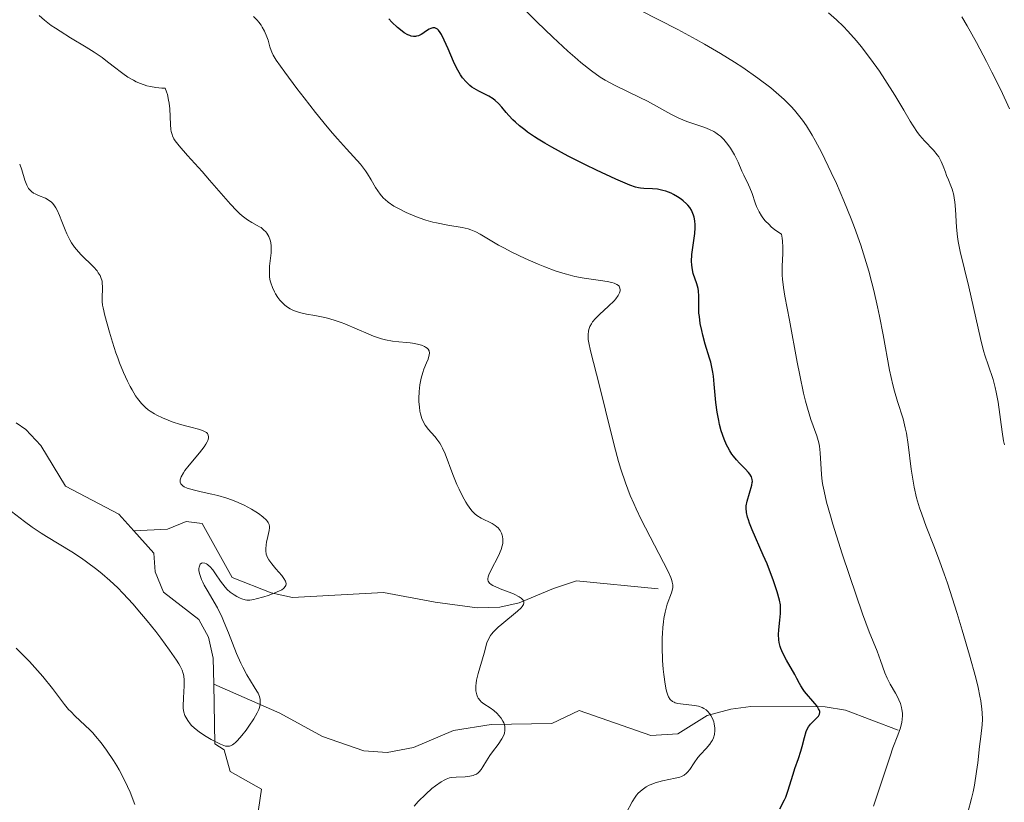
# Model space of a CAD drawing. Units: metres. Extents: x 625747 to 629234, y 4660157 to 4662532.
# Drawn here: x 626787 to 626899, y 4660307 to 4660396 of the extents above; entities that cross this region are included whole.
import ezdxf

# ---------------------------------------------------------------- set-up
doc = ezdxf.new("R2010")
doc.units = ezdxf.units.M
doc.header["$MEASUREMENT"] = 0
for name, color, linetype, lineweight in [('Comarca CxS', 21, 'Continuous', 0), ('Comunidad Autónoma CxS', 142, 'Continuous', 0), ('Corriente natural lineal', 142, 'Continuous', 13), ('Curva de nivel maestra', 30, 'Continuous', 30), ('Curva de nivel normal', 30, 'Continuous', 0), ('Espacio natural protegido CxS', 121, 'Continuous', 0), ('Municipio CxS', 4, 'Continuous', 0), ('Provincia CxS', 1, 'Continuous', 0)]:
    doc.layers.add(name, color=color, linetype=linetype, lineweight=lineweight)

msp = doc.modelspace()

# ---------------------------------------------------------------- linework, layer by layer
at = {"layer": 'Comarca CxS', "color": 21, "linetype": 'Continuous', "lineweight": 0}
msp.add_3dface([(629234.11, 4660218.85), (625787.71, 4660156.76), (625746.54, 4662469.87), (629191.8, 4662531.98)], dxfattribs=at)
at = {"layer": 'Comunidad Autónoma CxS', "color": 142, "linetype": 'Continuous', "lineweight": 0}
msp.add_3dface([(629234.11, 4660218.85), (625787.71, 4660156.76), (625746.54, 4662469.87), (629191.8, 4662531.98)], dxfattribs=at)
at = {"layer": 'Corriente natural lineal', "color": 142, "linetype": 'Continuous', "lineweight": 13}
for points in [[(626800.1884, 4660338.1186, 382.446), (626798.4801, 4660340.0201, 382.4115), (626792.4201, 4660343.1901, 381.627), (626789.6201, 4660347.8301, 381.4836), (626787.9201, 4660349.6501, 381.8066), (626786.8201, 4660350.3801, 381.8458)], [(626859.8001, 4660331.5101, 394.6321), (626850.4901, 4660332.4201, 392.0092), (626847.8801, 4660331.5501, 391.287), (626843.9801, 4660329.9301, 390.3824), (626841.7801, 4660329.4301, 389.9167), (626839.2101, 4660329.3801, 389.3346), (626834.4401, 4660330.0101, 388.2958), (626828.5801, 4660331.1001, 387.2355), (626818.2301, 4660330.5601, 385.5593), (626815.8101, 4660331.0801, 385.142), (626811.3901, 4660332.8301, 384.4366), (626807.9501, 4660338.9701, 383.8325), (626806.1601, 4660339.1801, 383.5415), (626804.0301, 4660338.3001, 382.8152), (626800.1884, 4660338.1186, 382.446)], [(626809.2701, 4660320.6901, 384.5644), (626809.2201, 4660323.6401, 384.2933), (626808.7001, 4660326.0501, 384.0217), (626807.5901, 4660328.0601, 383.6459), (626803.5801, 4660331.1501, 383.7192), (626802.6201, 4660333.4501, 383.1403), (626802.4601, 4660335.5901, 382.6696), (626800.1884, 4660338.1186, 382.446)], [(626887.0601, 4660315.4701, 404.818), (626881.0701, 4660317.7501, 402.0023), (626878.7601, 4660318.1301, 400.9948), (626870.3301, 4660318.1601, 397.5306), (626868.0401, 4660317.8601, 396.7218), (626865.3401, 4660317.1201, 395.8648), (626862.0401, 4660315.0401, 394.672), (626858.9501, 4660314.8701, 393.9542), (626850.8001, 4660317.7101, 392.0397), (626847.7201, 4660316.2201, 391.3021), (626840.8101, 4660316.1101, 390.0169), (626836.5301, 4660315.4401, 389.4583), (626832.0001, 4660313.5001, 389.009), (626828.9801, 4660312.9101, 388.7198), (626826.3201, 4660313.1201, 388.3515), (626821.6401, 4660314.7601, 387.4405), (626816.7801, 4660317.4001, 385.7619), (626809.2701, 4660320.6901, 384.5644)], [(626814.1801, 4660305.1701, 387.3959), (626814.7201, 4660308.7501, 387.0358), (626811.1601, 4660310.7801, 386.2632), (626810.4701, 4660313.2101, 385.6386), (626809.3901, 4660313.9001, 385.6425), (626809.2701, 4660320.6901, 384.5644)]]:
    msp.add_polyline3d(points, dxfattribs=at)
at = {"layer": 'Curva de nivel maestra', "color": 30, "linetype": 'Continuous', "lineweight": 30, "elevation": 400, "flags": 128}
msp.add_lwpolyline([(626873.63, 4660306.5201), (626874.14, 4660307.5301), (626874.29, 4660307.8601), (626874.54, 4660308.5401), (626875.12, 4660310.4801), (626875.33, 4660311.0901), (626875.75, 4660312.2401), (626876.02, 4660313.0701), (626876.17, 4660313.6201), (626876.42, 4660314.6401), (626876.62, 4660315.3001), (626876.7, 4660315.4901), (626876.89, 4660315.8301), (626877.09, 4660316.1301), (626877.24, 4660316.3001), (626877.56, 4660316.6101), (626877.88, 4660316.9001), (626878.01, 4660317.0501), (626878.14, 4660317.2901), (626878.16, 4660317.4901), (626878.15, 4660317.5901), (626878.09, 4660317.7701), (626878.03, 4660317.9001), (626877.85, 4660318.1801), (626877.61, 4660318.4901), (626876.43, 4660319.8601), (626876.27, 4660320.0801), (626875.99, 4660320.5001), (626875.84, 4660320.7701), (626875.56, 4660321.3201), (626875.32, 4660321.7801), (626874.39, 4660323.4201), (626873.96, 4660324.2301), (626873.75, 4660324.7301), (626873.67, 4660324.9601), (626873.55, 4660325.4101), (626873.51, 4660325.7201), (626873.48, 4660326.3501), (626873.51, 4660326.8701), (626873.63, 4660327.9601), (626873.71, 4660328.7401), (626873.71, 4660329.3901), (626873.68, 4660329.7101), (626873.59, 4660330.2401), (626873.33, 4660331.1901), (626872.91, 4660332.4201), (626872.16, 4660334.3601), (626871.74, 4660335.3701), (626870.49, 4660338.2201), (626870.18, 4660339.0101), (626870.05, 4660339.3601), (626869.95, 4660339.6701), (626869.83, 4660340.2201), (626869.8, 4660340.6901), (626869.81, 4660340.9601), (626869.91, 4660341.5001), (626870.44, 4660343.3001), (626870.49, 4660343.6001), (626870.5, 4660343.7301), (626870.49, 4660343.9401), (626870.41, 4660344.2401), (626870.21, 4660344.5701), (626870.07, 4660344.7501), (626869.69, 4660345.1501), (626869.04, 4660345.8001), (626868.69, 4660346.1801), (626868.34, 4660346.6101), (626868.17, 4660346.8401), (626867.93, 4660347.2201), (626867.7, 4660347.6201), (626867.56, 4660347.9101), (626867.3, 4660348.5201), (626866.96, 4660349.5001), (626866.77, 4660350.1901), (626866.67, 4660350.6601), (626866.49, 4660351.6201), (626866.35, 4660352.7101), (626866.16, 4660354.7801), (626866.06, 4660355.7101), (626866, 4660356.1401), (626865.94, 4660356.5401), (626865.77, 4660357.2801), (626865.64, 4660357.7301), (626865.14, 4660359.3201), (626864.86, 4660360.3501), (626864.74, 4660360.8901), (626864.58, 4660361.7001), (626864.47, 4660362.4901), (626864.43, 4660362.8701), (626864.4, 4660363.5701), (626864.4, 4660364.8101), (626864.36, 4660365.3801), (626864.32, 4660365.6601), (626864.17, 4660366.2101), (626863.78, 4660367.3801), (626863.64, 4660368.0201), (626863.6, 4660368.3701), (626863.59, 4660368.7401), (626863.63, 4660369.5101), (626863.95, 4660371.9201), (626863.99, 4660372.5701), (626863.99, 4660372.8901), (626863.96, 4660373.3401), (626863.88, 4660373.7701), (626863.82, 4660373.9801), (626863.67, 4660374.3801), (626863.56, 4660374.5701), (626863.38, 4660374.8601), (626863.16, 4660375.1301), (626863, 4660375.3001), (626862.63, 4660375.6401), (626862.42, 4660375.8001), (626862, 4660376.0901), (626861.55, 4660376.3401), (626861.25, 4660376.4901), (626860.65, 4660376.7301), (626860.32, 4660376.8201), (626859.71, 4660376.9501), (626859.13, 4660377.0001), (626858.15, 4660377.0301), (626857.77, 4660377.0601), (626857.57, 4660377.0901), (626857.23, 4660377.1801), (626856.56, 4660377.4101), (626854.97, 4660378.1001), (626852.79, 4660379.1201), (626851.52, 4660379.7301), (626849.57, 4660380.7201), (626847.72, 4660381.7101), (626846.89, 4660382.1801), (626846.16, 4660382.6201), (626845.72, 4660382.9001), (626844.95, 4660383.4301), (626844.62, 4660383.6801), (626844.04, 4660384.1401), (626843.56, 4660384.5701), (626843.29, 4660384.8401), (626842.82, 4660385.3301), (626842.53, 4660385.6801), (626842.01, 4660386.2901), (626841.64, 4660386.6901), (626841.25, 4660387.0501), (626841.03, 4660387.2201), (626840.53, 4660387.5201), (626839.41, 4660388.0901), (626838.87, 4660388.3901), (626838.61, 4660388.5601), (626838.38, 4660388.7401), (626837.95, 4660389.1401), (626837.56, 4660389.6101), (626837.33, 4660389.9601), (626836.88, 4660390.7601), (626836.54, 4660391.4601), (626835.91, 4660392.9201), (626835.48, 4660393.8901), (626835.16, 4660394.5301), (626835.01, 4660394.7701), (626834.81, 4660395.0401), (626834.7, 4660395.1401), (626834.5, 4660395.2601), (626834.4, 4660395.3001), (626834.18, 4660395.3001), (626833.94, 4660395.2301), (626833.76, 4660395.1401), (626833.35, 4660394.8701), (626833.03, 4660394.6401), (626832.85, 4660394.5301), (626832.55, 4660394.3901), (626832.32, 4660394.3301), (626832.2, 4660394.3201), (626832, 4660394.3201), (626831.72, 4660394.3601), (626831.57, 4660394.4101), (626831.32, 4660394.5001), (626830.93, 4660394.7301), (626830.49, 4660395.0501), (626830.18, 4660395.3101), (626829.52, 4660395.9501), (626829.17, 4660396.3101)], dxfattribs=at)
at = {"layer": 'Curva de nivel normal', "color": 30, "linetype": 'Continuous', "lineweight": 0, "flags": 128}
for points, elevation in [([(626884.27, 4660306.8301), (626886.14, 4660312.5201), (626886.48, 4660313.4601), (626887.04, 4660314.8901), (626887.33, 4660315.7201), (626887.49, 4660316.3801), (626887.53, 4660316.6901), (626887.56, 4660317.1501), (626887.55, 4660317.3801), (626887.5, 4660317.8201), (626887.45, 4660318.0501), (626887.32, 4660318.4901), (626887.16, 4660318.9201), (626887.04, 4660319.1901), (626886.78, 4660319.6801), (626886.16, 4660320.7001), (626885.82, 4660321.3801), (626885.57, 4660321.9901), (626885.06, 4660323.4001), (626884.68, 4660324.4401), (626883.79, 4660326.6401), (626883.03, 4660328.6901), (626881.53, 4660333.0401), (626880.72, 4660335.5001), (626879.64, 4660338.8801), (626879.36, 4660339.8201), (626878.93, 4660341.3801), (626878.64, 4660342.6101), (626878.51, 4660343.3001), (626878.44, 4660343.7201), (626878.36, 4660344.5101), (626878.22, 4660346.9801), (626878.13, 4660347.7601), (626878.05, 4660348.1401), (626877.82, 4660348.9001), (626877.15, 4660350.7601), (626876.75, 4660352.0701), (626876.54, 4660352.8701), (626876.32, 4660353.7801), (626875.89, 4660355.8201), (626875.6, 4660357.2801), (626874.72, 4660362.0701), (626874.19, 4660364.7801), (626874.02, 4660365.7801), (626873.92, 4660366.7101), (626873.9, 4660367.1801), (626873.9, 4660368.2101), (626873.94, 4660369.6501), (626873.94, 4660370.3701), (626873.91, 4660371.0601), (626873.88, 4660371.3901), (626873.8, 4660371.8501), (626873.06, 4660372.3501), (626872.64, 4660372.6901), (626872.39, 4660372.9201), (626871.96, 4660373.3701), (626871.7, 4660373.7101), (626871.54, 4660373.9301), (626871.28, 4660374.3701), (626870.98, 4660375.0001), (626870.83, 4660375.4001), (626870.47, 4660376.4801), (626870.22, 4660377.1001), (626870.06, 4660377.4601), (626869.52, 4660378.5401), (626869.31, 4660379.0101), (626868.87, 4660380.0101), (626868.46, 4660380.8401), (626868, 4660381.6301), (626867.72, 4660382.0301), (626867.41, 4660382.4201), (626867.24, 4660382.6101), (626866.86, 4660382.9601), (626866.66, 4660383.1301), (626866.34, 4660383.3501), (626866.11, 4660383.4901), (626865.61, 4660383.7301), (626865.08, 4660383.9501), (626863.94, 4660384.3501), (626863.04, 4660384.6601), (626862.59, 4660384.8401), (626862.13, 4660385.0401), (626861.22, 4660385.4801), (626858.56, 4660386.9401), (626857.7, 4660387.3801), (626854.82, 4660388.7601), (626853.75, 4660389.3401), (626853.18, 4660389.7001), (626852.2, 4660390.4001), (626851.01, 4660391.3501), (626850.31, 4660391.9501), (626849.54, 4660392.6301), (626847.83, 4660394.2201), (626846.01, 4660395.9601), (626843.66, 4660398.3001)], 405), ([(626789.44, 4660396.7101), (626790.03, 4660396.1601), (626790.81, 4660395.5601), (626791.28, 4660395.2401), (626791.81, 4660394.9001), (626793.01, 4660394.1701), (626794.78, 4660393.1001), (626795.7, 4660392.5201), (626796.59, 4660391.9101), (626797.02, 4660391.5901), (626797.85, 4660390.9401), (626798.96, 4660390.0901), (626799.53, 4660389.6901), (626800.14, 4660389.3301), (626800.46, 4660389.1701), (626800.97, 4660388.9501), (626801.69, 4660388.7101), (626802.09, 4660388.6101), (626802.71, 4660388.5101), (626803.39, 4660388.4501), (626803.75, 4660388.4401), (626803.92, 4660388.0101), (626804.01, 4660387.7001), (626804.15, 4660387.0601), (626804.2, 4660386.7301), (626804.27, 4660386.0701), (626804.35, 4660384.3101), (626804.4, 4660383.7301), (626804.45, 4660383.4901), (626804.54, 4660383.1501), (626804.6, 4660383.0001), (626804.76, 4660382.6801), (626804.91, 4660382.4401), (626805.35, 4660381.8801), (626806.31, 4660380.7801), (626807.95, 4660378.9701), (626808.81, 4660377.9901), (626811.17, 4660375.2401), (626811.87, 4660374.5101), (626812.2, 4660374.1901), (626812.51, 4660373.9201), (626813.1, 4660373.4801), (626813.62, 4660373.1601), (626814.23, 4660372.8301), (626814.48, 4660372.6801), (626814.65, 4660372.5801), (626814.95, 4660372.3501), (626815.19, 4660372.1201), (626815.32, 4660371.9501), (626815.54, 4660371.5801), (626815.7, 4660371.1401), (626815.76, 4660370.8901), (626815.81, 4660370.4701), (626815.82, 4660369.9901), (626815.8, 4660369.7101), (626815.73, 4660369.1001), (626815.62, 4660368.1901), (626815.6, 4660367.7001), (626815.61, 4660367.2001), (626815.63, 4660366.9401), (626815.7, 4660366.5501), (626815.76, 4660366.2901), (626815.94, 4660365.7801), (626816.17, 4660365.2701), (626816.29, 4660365.0601), (626816.56, 4660364.6401), (626816.79, 4660364.3501), (626817.16, 4660363.9601), (626817.35, 4660363.7801), (626817.66, 4660363.5401), (626817.98, 4660363.3401), (626818.19, 4660363.2301), (626818.64, 4660363.0501), (626819.33, 4660362.8501), (626819.81, 4660362.7601), (626820.76, 4660362.6001), (626821.72, 4660362.4101), (626822.2, 4660362.3001), (626822.96, 4660362.0801), (626823.76, 4660361.8001), (626824.19, 4660361.6401), (626825.56, 4660361.0501), (626826.82, 4660360.5001), (626827.45, 4660360.2501), (626828.35, 4660359.9401), (626828.78, 4660359.8301), (626829.58, 4660359.6801), (626830.31, 4660359.6001), (626831.19, 4660359.5301), (626831.6, 4660359.5001), (626831.88, 4660359.4601), (626832.42, 4660359.3501), (626832.88, 4660359.2101), (626833.22, 4660359.0701), (626833.36, 4660358.9901), (626833.54, 4660358.8701), (626833.64, 4660358.7701), (626833.76, 4660358.5601), (626833.8, 4660358.3001), (626833.78, 4660358.1101), (626833.63, 4660357.6401), (626833.46, 4660357.2101), (626833.17, 4660356.5101), (626833.03, 4660356.1101), (626832.84, 4660355.4601), (626832.76, 4660355.1001), (626832.69, 4660354.7301), (626832.61, 4660353.9501), (626832.59, 4660353.1701), (626832.6, 4660352.8201), (626832.65, 4660352.1701), (626832.72, 4660351.7201), (626832.78, 4660351.4101), (626832.94, 4660350.8701), (626833.14, 4660350.4001), (626833.3, 4660350.1301), (626833.67, 4660349.6401), (626833.98, 4660349.2901), (626834.43, 4660348.8101), (626834.65, 4660348.5401), (626834.98, 4660348.0801), (626835.14, 4660347.8201), (626835.29, 4660347.5301), (626835.57, 4660346.8801), (626836.44, 4660344.5201), (626836.91, 4660343.3901), (626837.16, 4660342.8401), (626837.55, 4660342.0601), (626837.93, 4660341.3701), (626838.11, 4660341.0701), (626838.29, 4660340.8101), (626838.63, 4660340.3801), (626838.96, 4660340.0501), (626839.19, 4660339.8701), (626839.68, 4660339.5701), (626840.91, 4660338.9501), (626841.28, 4660338.7201), (626841.44, 4660338.5901), (626841.59, 4660338.4601), (626841.83, 4660338.1701), (626842, 4660337.8601), (626842.07, 4660337.6301), (626842.11, 4660337.4801), (626842.15, 4660337.1701), (626842.14, 4660336.8501), (626842.12, 4660336.6801), (626842.07, 4660336.4201), (626841.94, 4660336.0001), (626841.63, 4660335.2801), (626840.76, 4660333.6201), (626840.54, 4660333.1301), (626840.47, 4660332.9101), (626840.42, 4660332.6701), (626840.42, 4660332.5601), (626840.45, 4660332.4101), (626840.62, 4660332.1601), (626840.81, 4660332.0201), (626840.98, 4660331.9201), (626841.41, 4660331.7201), (626842.03, 4660331.4701), (626842.96, 4660331.1001), (626843.41, 4660330.9101), (626843.99, 4660330.6101), (626844.21, 4660330.4701), (626844.37, 4660330.3301), (626844.45, 4660330.2301), (626844.53, 4660330.0401), (626844.54, 4660329.9401), (626844.48, 4660329.7301), (626844.34, 4660329.5101), (626844.2, 4660329.3501), (626843.81, 4660328.9901), (626842.03, 4660327.5301), (626841.61, 4660327.1701), (626841.07, 4660326.6301), (626840.86, 4660326.3801), (626840.74, 4660326.2101), (626840.55, 4660325.8801), (626840.33, 4660325.3801), (626840, 4660324.2001), (626839.33, 4660321.9001), (626839.16, 4660321.1501), (626839.1, 4660320.8101), (626839.07, 4660320.4901), (626839.06, 4660320.3001), (626839.08, 4660319.9501), (626839.1, 4660319.7801), (626839.17, 4660319.4901), (626839.27, 4660319.2401), (626839.35, 4660319.0901), (626839.55, 4660318.8301), (626839.68, 4660318.7001), (626839.98, 4660318.4701), (626840.69, 4660317.9901), (626841.1, 4660317.6901), (626841.49, 4660317.3401), (626841.67, 4660317.1501), (626841.93, 4660316.8301), (626842.15, 4660316.4901), (626842.24, 4660316.3001), (626842.35, 4660315.9201), (626842.38, 4660315.7301), (626842.37, 4660315.4201), (626842.31, 4660315.1101), (626842.23, 4660314.9001), (626842.02, 4660314.4801), (626841.6, 4660313.8401), (626840.96, 4660312.9901), (626840.66, 4660312.5801), (626840.29, 4660311.9901), (626839.87, 4660311.2901), (626839.67, 4660310.9901), (626839.45, 4660310.7301), (626839.33, 4660310.6201), (626839.13, 4660310.4801), (626838.91, 4660310.3701), (626838.75, 4660310.3101), (626838.4, 4660310.2201), (626837.86, 4660310.1501), (626836.83, 4660310.1201), (626836.29, 4660310.0801), (626836.06, 4660310.0301), (626835.71, 4660309.9101), (626835.53, 4660309.8301), (626835.12, 4660309.6001), (626834.47, 4660309.1401), (626834.07, 4660308.8201), (626833.37, 4660308.1801), (626832.53, 4660307.3401), (626832.06, 4660306.8201)], 390), ([(626857.71, 4660397.3001), (626862.01, 4660395.0901), (626864.1, 4660393.9801), (626865.07, 4660393.4401), (626866.86, 4660392.3901), (626868.45, 4660391.4001), (626869.41, 4660390.7701), (626871.12, 4660389.5701), (626872.58, 4660388.4601), (626873.22, 4660387.9301), (626874.11, 4660387.1401), (626874.9, 4660386.3401), (626875.27, 4660385.9401), (626875.89, 4660385.1901), (626876.19, 4660384.8001), (626876.63, 4660384.1701), (626877.3, 4660383.1001), (626877.65, 4660382.4901), (626878.38, 4660381.1001), (626879.47, 4660378.8601), (626880.04, 4660377.6101), (626880.89, 4660375.6301), (626881.72, 4660373.6001), (626882.1, 4660372.5801), (626882.81, 4660370.5901), (626883.13, 4660369.6101), (626883.72, 4660367.6501), (626884.08, 4660366.3201), (626884.3, 4660365.4301), (626884.72, 4660363.5901), (626884.94, 4660362.5301), (626885.35, 4660360.3901), (626886.1, 4660356.3701), (626886.46, 4660354.7101), (626886.64, 4660354.0101), (626886.99, 4660352.8201), (626887.63, 4660350.8501), (626887.88, 4660349.8101), (626888, 4660349.2201), (626888.19, 4660347.9301), (626888.55, 4660345.1201), (626888.76, 4660343.7501), (626888.89, 4660343.1001), (626889.17, 4660341.8801), (626889.51, 4660340.7401), (626889.75, 4660340.0101), (626890.26, 4660338.6201), (626891.13, 4660336.4201), (626891.66, 4660335.0201), (626892.29, 4660333.2401), (626892.66, 4660332.1701), (626893.77, 4660328.7301), (626894.35, 4660326.8301), (626895.18, 4660323.9901), (626895.88, 4660321.4101), (626896.15, 4660320.3001), (626896.36, 4660319.3401), (626896.46, 4660318.7901), (626896.59, 4660317.8401), (626896.63, 4660317.4301), (626896.65, 4660316.7101), (626896.61, 4660316.0601), (626896.45, 4660314.7601), (626896.32, 4660313.5901), (626896.11, 4660311.7601), (626895.98, 4660310.7701), (626895.73, 4660309.2301), (626895.58, 4660308.4601), (626895.4, 4660307.6801), (626894.99, 4660306.1101)], 410), ([(626879.15, 4660396.9801), (626880.06, 4660396.2001), (626880.86, 4660395.4301), (626881.36, 4660394.9101), (626882.32, 4660393.8201), (626882.85, 4660393.1601), (626883.91, 4660391.7801), (626884.93, 4660390.3601), (626885.57, 4660389.4201), (626886.7, 4660387.6501), (626887.7, 4660385.9501), (626888.43, 4660384.7001), (626888.76, 4660384.1501), (626889.27, 4660383.4101), (626889.53, 4660383.0701), (626890.07, 4660382.4601), (626891.09, 4660381.3801), (626891.51, 4660380.8701), (626891.68, 4660380.6101), (626891.96, 4660380.0901), (626892.18, 4660379.5601), (626892.43, 4660378.8701), (626892.56, 4660378.5201), (626892.78, 4660378.0201), (626893.07, 4660377.3201), (626893.21, 4660376.9401), (626893.38, 4660376.2901), (626893.45, 4660375.9201), (626893.5, 4660375.5201), (626893.57, 4660374.6401), (626893.68, 4660372.6301), (626893.8, 4660371.5501), (626893.88, 4660371.0001), (626894.11, 4660369.8701), (626895.09, 4660365.8501), (626896.42, 4660359.9901), (626896.78, 4660358.5801), (626896.95, 4660357.9901), (626897.28, 4660356.9901), (626897.87, 4660355.3301), (626898.11, 4660354.4201), (626898.22, 4660353.8901), (626898.42, 4660352.7401), (626898.87, 4660349.3901), (626899.05, 4660348.3601), (626899.17, 4660347.9001)], 415), ([(626856.19, 4660306.1001), (626856.83, 4660307.3101), (626857.16, 4660307.8401), (626857.34, 4660308.0801), (626857.53, 4660308.3001), (626857.96, 4660308.6901), (626858.43, 4660309.0201), (626858.76, 4660309.2001), (626858.99, 4660309.3001), (626859.46, 4660309.4801), (626860.27, 4660309.7101), (626861.74, 4660309.9901), (626862.25, 4660310.1201), (626862.46, 4660310.2001), (626862.75, 4660310.3601), (626863.02, 4660310.5701), (626863.14, 4660310.7001), (626863.39, 4660311.0101), (626863.89, 4660311.7601), (626864.3, 4660312.3401), (626864.6, 4660312.7101), (626865.23, 4660313.3801), (626865.66, 4660313.8801), (626865.87, 4660314.1801), (626865.96, 4660314.3401), (626866.08, 4660314.5801), (626866.2, 4660314.9901), (626866.24, 4660315.4401), (626866.24, 4660315.6901), (626866.17, 4660316.1701), (626866.1, 4660316.4201), (626865.97, 4660316.7901), (626865.78, 4660317.1501), (626865.67, 4660317.3201), (626865.4, 4660317.6301), (626865.25, 4660317.7701), (626864.99, 4660317.9401), (626864.8, 4660318.0401), (626864.38, 4660318.1801), (626863.93, 4660318.2801), (626862.33, 4660318.4501), (626862.04, 4660318.5001), (626861.73, 4660318.5801), (626861.6, 4660318.6301), (626861.41, 4660318.7401), (626861.17, 4660318.9501), (626860.98, 4660319.2601), (626860.89, 4660319.4501), (626860.77, 4660319.7901), (626860.7, 4660320.0601), (626860.58, 4660320.7001), (626860.43, 4660321.7901), (626860.37, 4660322.4101), (626860.3, 4660323.4001), (626860.24, 4660324.9501), (626860.25, 4660325.9701), (626860.27, 4660326.4501), (626860.31, 4660327.1401), (626860.39, 4660327.7801), (626860.45, 4660328.1701), (626860.59, 4660328.8701), (626860.83, 4660329.7701), (626861.29, 4660331.0601), (626861.41, 4660331.4801), (626861.44, 4660331.6801), (626861.45, 4660331.9801), (626861.39, 4660332.3001), (626861.34, 4660332.4901), (626861.23, 4660332.8001), (626860.89, 4660333.5801), (626857.87, 4660339.4001), (626857.28, 4660340.6301), (626857.01, 4660341.2301), (626856.62, 4660342.1501), (626856.07, 4660343.5801), (626855.55, 4660345.1401), (626855.3, 4660345.9901), (626854.8, 4660347.8501), (626853.82, 4660351.8301), (626853.14, 4660354.6001), (626852.09, 4660358.5601), (626851.9, 4660359.4701), (626851.85, 4660359.8601), (626851.83, 4660360.2101), (626851.83, 4660360.4301), (626851.87, 4660360.8201), (626851.92, 4660361.0101), (626852.04, 4660361.3401), (626852.21, 4660361.6601), (626852.34, 4660361.8601), (626852.68, 4660362.2501), (626853.13, 4660362.7101), (626854.13, 4660363.6401), (626854.79, 4660364.2801), (626854.96, 4660364.4801), (626855.23, 4660364.8501), (626855.4, 4660365.1801), (626855.46, 4660365.3801), (626855.47, 4660365.5001), (626855.45, 4660365.7201), (626855.35, 4660365.9201), (626855.27, 4660366.0001), (626855.11, 4660366.1201), (626854.77, 4660366.2801), (626854.54, 4660366.3401), (626853.98, 4660366.4601), (626853.24, 4660366.5701), (626851.39, 4660366.8301), (626850.33, 4660367.0301), (626849.78, 4660367.1601), (626849.21, 4660367.3201), (626848.07, 4660367.6801), (626846.92, 4660368.1101), (626846.16, 4660368.4201), (626844.69, 4660369.0601), (626843.15, 4660369.8001), (626842.23, 4660370.2801), (626841.66, 4660370.5801), (626840.68, 4660371.1401), (626839.55, 4660371.8301), (626839.05, 4660372.1001), (626838.5, 4660372.3301), (626838.19, 4660372.4301), (626837.5, 4660372.6001), (626835.88, 4660372.8801), (626834.6, 4660373.1101), (626834.19, 4660373.2101), (626833.39, 4660373.4301), (626832.62, 4660373.6901), (626832.12, 4660373.8801), (626831.14, 4660374.3001), (626830.2, 4660374.7801), (626829.75, 4660375.0401), (626829.12, 4660375.4601), (626828.75, 4660375.7701), (626828.57, 4660375.9301), (626828.33, 4660376.1901), (626828.18, 4660376.3701), (626827.91, 4660376.7501), (626827.66, 4660377.1501), (626827.18, 4660378.0201), (626826.76, 4660378.7001), (626826.52, 4660379.0501), (626825.94, 4660379.7801), (626824.36, 4660381.5201), (626823.34, 4660382.6601), (626822.76, 4660383.3201), (626822.15, 4660384.0501), (626820.85, 4660385.6601), (626819.55, 4660387.3301), (626818.73, 4660388.4001), (626817.35, 4660390.2401), (626816.39, 4660391.6001), (626816.03, 4660392.2001), (626815.87, 4660392.5201), (626815.79, 4660392.7201), (626815.66, 4660393.1401), (626815.45, 4660393.8701), (626815.32, 4660394.2801), (626815.05, 4660394.9301), (626814.8, 4660395.3801), (626814.65, 4660395.6001), (626814.4, 4660395.9401), (626814.21, 4660396.1601), (626813.78, 4660396.5901)], 395), ([(626899.71, 4660386.1001), (626898.72, 4660388.2501), (626897.73, 4660390.2501), (626897.11, 4660391.4801), (626895.96, 4660393.6301), (626894.9, 4660395.5201), (626894.29, 4660396.5301)], 420), ([(626786.28, 4660340.3001), (626787.77, 4660339.1801), (626788.64, 4660338.5501), (626789.66, 4660337.8601), (626790.25, 4660337.4901), (626793.14, 4660335.7301), (626794.25, 4660335.0001), (626794.82, 4660334.6101), (626795.99, 4660333.7301), (626796.58, 4660333.2501), (626797.48, 4660332.4801), (626798.37, 4660331.6301), (626798.96, 4660331.0301), (626800.11, 4660329.7801), (626800.66, 4660329.1501), (626801.72, 4660327.8801), (626802.69, 4660326.6701), (626803.27, 4660325.9101), (626804.26, 4660324.5701), (626805.04, 4660323.4301), (626805.32, 4660322.9901), (626805.47, 4660322.7301), (626805.68, 4660322.2801), (626805.82, 4660321.9001), (626805.87, 4660321.6501), (626805.91, 4660321.1501), (626805.91, 4660320.5201), (626805.83, 4660319.1301), (626805.81, 4660318.2001), (626805.82, 4660317.9401), (626805.89, 4660317.5001), (626806, 4660317.1401), (626806.09, 4660316.9401), (626806.32, 4660316.5601), (626806.59, 4660316.2001), (626806.76, 4660316.0101), (626807.05, 4660315.7201), (626807.64, 4660315.2501), (626808.42, 4660314.7401), (626808.98, 4660314.4101), (626809.36, 4660314.2101), (626810.05, 4660313.8601), (626810.43, 4660313.7101), (626810.6, 4660313.6601), (626810.84, 4660313.6301), (626811.07, 4660313.6501), (626811.18, 4660313.6901), (626811.42, 4660313.8101), (626811.55, 4660313.9001), (626811.76, 4660314.0701), (626811.98, 4660314.2901), (626812.46, 4660314.8401), (626812.95, 4660315.4801), (626813.27, 4660315.9201), (626813.82, 4660316.7401), (626814.22, 4660317.4501), (626814.39, 4660317.8201), (626814.46, 4660318.0301), (626814.54, 4660318.4001), (626814.56, 4660318.7701), (626814.55, 4660318.9601), (626814.47, 4660319.2901), (626814.31, 4660319.6701), (626814.19, 4660319.8901), (626813.88, 4660320.4001), (626813.04, 4660321.7501), (626812.57, 4660322.6101), (626812.34, 4660323.0901), (626811.88, 4660324.1601), (626810.97, 4660326.5301), (626810.48, 4660327.7201), (626810.22, 4660328.2801), (626809.69, 4660329.3501), (626809.32, 4660330.0001), (626808.63, 4660331.1701), (626808.19, 4660331.9301), (626808.02, 4660332.2701), (626807.87, 4660332.5801), (626807.68, 4660333.1401), (626807.59, 4660333.5901), (626807.59, 4660333.8501), (626807.61, 4660333.9901), (626807.69, 4660334.2201), (626807.75, 4660334.3201), (626807.9, 4660334.4401), (626808.04, 4660334.4801), (626808.28, 4660334.4501), (626808.46, 4660334.3701), (626808.55, 4660334.3101), (626808.7, 4660334.1901), (626808.85, 4660334.0501), (626809.16, 4660333.6801), (626809.48, 4660333.2501), (626810.06, 4660332.3901), (626810.56, 4660331.7301), (626810.79, 4660331.4701), (626811.16, 4660331.1401), (626811.59, 4660330.8401), (626811.89, 4660330.6601), (626812.29, 4660330.4501), (626812.48, 4660330.3801), (626812.84, 4660330.2701), (626813.04, 4660330.2401), (626813.39, 4660330.2501), (626813.83, 4660330.3201), (626814.1, 4660330.3801), (626814.97, 4660330.6201), (626815.45, 4660330.7701), (626816.15, 4660331.0201), (626816.76, 4660331.2901), (626817, 4660331.4301), (626817.2, 4660331.5601), (626817.3, 4660331.6501), (626817.48, 4660331.9101), (626817.51, 4660332.0901), (626817.48, 4660332.2801), (626817.43, 4660332.4101), (626817.26, 4660332.6901), (626817, 4660333.0301), (626816.35, 4660333.7901), (626815.87, 4660334.3601), (626815.53, 4660334.8401), (626815.39, 4660335.0801), (626815.25, 4660335.4501), (626815.18, 4660335.8501), (626815.18, 4660336.0601), (626815.22, 4660336.5201), (626815.28, 4660336.8401), (626815.44, 4660337.4801), (626815.59, 4660338.1401), (626815.62, 4660338.4701), (626815.62, 4660338.6301), (626815.57, 4660338.8501), (626815.47, 4660339.0601), (626815.4, 4660339.1701), (626815.26, 4660339.3401), (626814.87, 4660339.7101), (626814.37, 4660340.0801), (626814.07, 4660340.2801), (626813.57, 4660340.5801), (626812.72, 4660341.0301), (626811.78, 4660341.4601), (626811.28, 4660341.6501), (626810.77, 4660341.8201), (626809.75, 4660342.1201), (626809.07, 4660342.2901), (626807.84, 4660342.5701), (626807.08, 4660342.7501), (626806.27, 4660342.9801), (626805.92, 4660343.1301), (626805.76, 4660343.2401), (626805.67, 4660343.3101), (626805.55, 4660343.4701), (626805.47, 4660343.6501), (626805.46, 4660343.7601), (626805.47, 4660343.9301), (626805.53, 4660344.1501), (626805.58, 4660344.2701), (626805.83, 4660344.7101), (626806.01, 4660344.9701), (626806.5, 4660345.5901), (626807.67, 4660347.0001), (626808.19, 4660347.6701), (626808.38, 4660347.9701), (626808.53, 4660348.2301), (626808.61, 4660348.3901), (626808.69, 4660348.6701), (626808.7, 4660348.7901), (626808.66, 4660349.0001), (626808.55, 4660349.1801), (626808.44, 4660349.2801), (626808.14, 4660349.4601), (626807.68, 4660349.6301), (626806.51, 4660349.9501), (626805.49, 4660350.2201), (626804.56, 4660350.5201), (626804.1, 4660350.6901), (626803.44, 4660350.9601), (626802.82, 4660351.2601), (626802.53, 4660351.4201), (626802.06, 4660351.7101), (626801.84, 4660351.8701), (626801.52, 4660352.1301), (626801.07, 4660352.5901), (626800.63, 4660353.1501), (626800.4, 4660353.4801), (626800, 4660354.1501), (626799.79, 4660354.5201), (626799.48, 4660355.1301), (626799.02, 4660356.1201), (626798.57, 4660357.2101), (626798.36, 4660357.7801), (626798.15, 4660358.3701), (626797.77, 4660359.5501), (626797.43, 4660360.6901), (626796.91, 4660362.6101), (626796.71, 4660363.4601), (626796.64, 4660363.7801), (626796.59, 4660364.2001), (626796.58, 4660364.4001), (626796.59, 4660364.8201), (626796.65, 4660365.4901), (626796.65, 4660365.8701), (626796.61, 4660366.2801), (626796.58, 4660366.4901), (626796.45, 4660366.9101), (626796.35, 4660367.1301), (626796.16, 4660367.4501), (626796.01, 4660367.6701), (626795.62, 4660368.1101), (626794.17, 4660369.5401), (626793.67, 4660370.0901), (626793.44, 4660370.3801), (626793.12, 4660370.8501), (626792.92, 4660371.1801), (626792.58, 4660371.8701), (626792.38, 4660372.3401), (626792.01, 4660373.2801), (626791.75, 4660373.9501), (626791.49, 4660374.5501), (626791.34, 4660374.8201), (626791.11, 4660375.1701), (626790.94, 4660375.3701), (626790.82, 4660375.4901), (626790.57, 4660375.6801), (626790.17, 4660375.9201), (626789.36, 4660376.2501), (626788.98, 4660376.4201), (626788.8, 4660376.5101), (626788.56, 4660376.6801), (626788.36, 4660376.8901), (626788.24, 4660377.0401), (626788.03, 4660377.4001), (626787.79, 4660377.9801), (626787.46, 4660379.1401), (626787.22, 4660379.8101)], 385), ([(626800.31, 4660307.0001), (626799.76, 4660308.4101), (626799.47, 4660309.0701), (626799.01, 4660310.0201), (626798.52, 4660310.9501), (626798.25, 4660311.4101), (626797.88, 4660312.0201), (626797.09, 4660313.2001), (626796.48, 4660314.0301), (626795.85, 4660314.8001), (626795.54, 4660315.1501), (626795.24, 4660315.4701), (626794.64, 4660316.0501), (626793.53, 4660317.0701), (626793.02, 4660317.5701), (626792.78, 4660317.8301), (626792.33, 4660318.3701), (626790.95, 4660320.2001), (626789.86, 4660321.5501), (626789.26, 4660322.2401), (626788.34, 4660323.2601), (626787.4, 4660324.2201), (626786.81, 4660324.8001)], 390)]:
    msp.add_lwpolyline(points, dxfattribs=dict(at, elevation=elevation))
at = {"layer": 'Espacio natural protegido CxS', "color": 121, "linetype": 'Continuous', "lineweight": 0}
msp.add_3dface([(629234.11, 4660218.85), (625787.71, 4660156.76), (625746.54, 4662469.87), (629191.8, 4662531.98)], dxfattribs=at)
msp.add_3dface([(629234.11, 4660218.85), (625787.71, 4660156.76), (625746.54, 4662469.87), (629191.8, 4662531.98)], dxfattribs=at)
at = {"layer": 'Municipio CxS', "color": 4, "linetype": 'Continuous', "lineweight": 0}
msp.add_3dface([(629234.11, 4660218.85), (625787.71, 4660156.76), (625746.54, 4662469.87), (629191.8, 4662531.98)], dxfattribs=at)
at = {"layer": 'Provincia CxS', "color": 1, "linetype": 'Continuous', "lineweight": 0}
msp.add_3dface([(629234.11, 4660218.85), (625787.71, 4660156.76), (625746.54, 4662469.87), (629191.8, 4662531.98)], dxfattribs=at)

doc.saveas('drawing.dxf')
